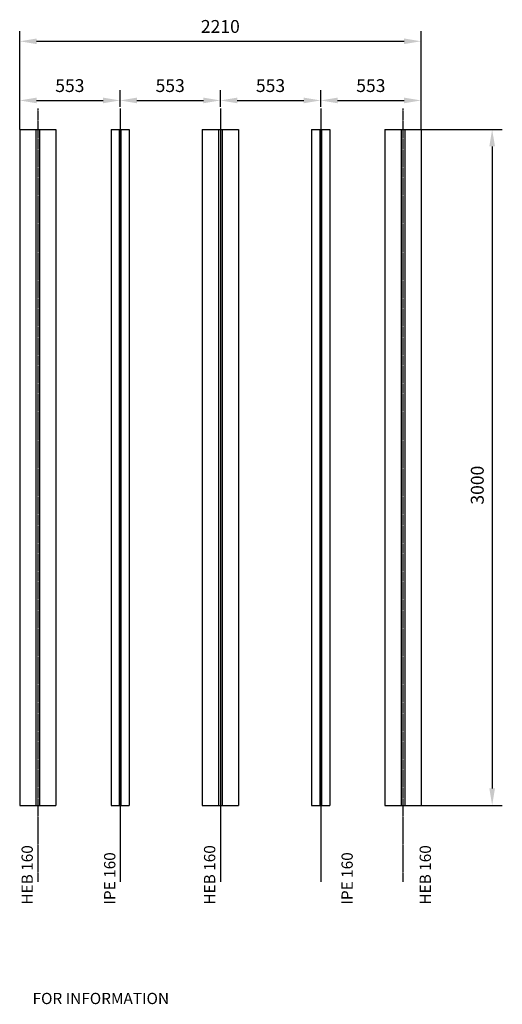
# Model space of a CAD drawing. Units: millimetres. Extents: x 48978 to 63629, y 18789 to 36487.
# Drawn here: x 61488 to 63629, y 29970 to 34340 of the extents above; entities that cross this region are included whole.
import ezdxf
from ezdxf.enums import TextEntityAlignment as Align

# ---------------------------------------------------------------- set-up
doc = ezdxf.new("R2010")
doc.units = ezdxf.units.MM
doc.header["$LTSCALE"] = 0.4
doc.linetypes.add('CENTRO2', pattern=[28.575, 19.05, -3.175, 3.175, -3.175])
doc.linetypes.add('TRAZOS2', pattern=[9.525, 6.35, -3.175])
for name, color, linetype in [('Anotaciones Medias', 3, 'Continuous'), ('Contornos Ocultos', 6, 'TRAZOS2'), ('Cotas', 2, 'Continuous'), ('Ejes', 2, 'CENTRO2')]:
    doc.layers.add(name, color=color, linetype=linetype)
doc.styles.add('ROMANS', font='romans')
doc.styles.add('UNE00', font='romans.shx', dxfattribs={"width": 0.9})
doc.dimstyles.new('UNE', dxfattribs={"dimscale": 0, "dimtxt": 2.5, "dimasz": 2.5, "dimexe": 1.5, "dimexo": 0, "dimgap": 1, "dimtad": 1, "dimrnd": 1.38778e-17, "dimdsep": 46, "dimtxsty": 'UNE00', "dimcen": 2.5, "dimclrd": 256, "dimclre": 256, "dimclrt": 256, "dimazin": 0, "dimtfac": 1, "dimtmove": 0, "dimatfit": 3, "dimfxl": 1, "dimlwd": -1, "dimlwe": -1, "dimarcsym": 0})

# ---------------------------------------------------------------- blocks, each defined once
blk = doc.blocks.new('*D4')
at = {"layer": 'Cotas', "transparency": 16777216}
for p, q in [((61488, 33852.9), (61488, 34026.6)), ((61933, 33952.9), (61933, 34026.6)), ((61563, 33981.6), (61858, 33981.6))]:
    blk.add_line(p, q, dxfattribs=at)
for points in [[(61563, 33994.1), (61563, 33969.1), (61488, 33981.6)], [(61858, 33994.1), (61858, 33969.1), (61933, 33981.6)]]:
    blk.add_solid(points, dxfattribs=at)
at = {"layer": 'Defpoints', "color": 0, "transparency": 16777216}
for p in [(61933, 33981.6), (61933, 33952.9), (61488, 33852.9)]:
    blk.add_point(p, dxfattribs=at)
at = {"layer": 'Cotas', "transparency": 16777216, "insert": (61710.5, 34040.1), "char_height": 57, "attachment_point": 5, "style": 'UNE00'}
blk.add_mtext('553', dxfattribs=at)
blk = doc.blocks.new('*D5')
at = {"layer": 'Cotas', "transparency": 16777216}
for p, q in [((61933, 33952.9), (61933, 34026.6)), ((62378, 33952.9), (62378, 34026.6)), ((62008, 33981.6), (62303, 33981.6))]:
    blk.add_line(p, q, dxfattribs=at)
for points in [[(62008, 33994.1), (62008, 33969.1), (61933, 33981.6)], [(62303, 33994.1), (62303, 33969.1), (62378, 33981.6)]]:
    blk.add_solid(points, dxfattribs=at)
at = {"layer": 'Defpoints', "color": 0, "transparency": 16777216}
for p in [(62378, 33981.6), (61933, 33952.9), (62378, 33952.9)]:
    blk.add_point(p, dxfattribs=at)
at = {"layer": 'Cotas', "transparency": 16777216, "insert": (62155.5, 34040.1), "char_height": 57, "attachment_point": 5, "style": 'UNE00'}
blk.add_mtext('553', dxfattribs=at)
blk = doc.blocks.new('*D6')
at = {"layer": 'Cotas', "transparency": 16777216}
for p, q in [((62378, 33952.9), (62378, 34026.6)), ((62823, 33952.9), (62823, 34026.6)), ((62453, 33981.6), (62748, 33981.6))]:
    blk.add_line(p, q, dxfattribs=at)
for points in [[(62453, 33994.1), (62453, 33969.1), (62378, 33981.6)], [(62748, 33994.1), (62748, 33969.1), (62823, 33981.6)]]:
    blk.add_solid(points, dxfattribs=at)
at = {"layer": 'Defpoints', "color": 0, "transparency": 16777216}
for p in [(62823, 33981.6), (62378, 33952.9), (62823, 33952.9)]:
    blk.add_point(p, dxfattribs=at)
at = {"layer": 'Cotas', "transparency": 16777216, "insert": (62600.5, 34040.1), "char_height": 57, "attachment_point": 5, "style": 'UNE00'}
blk.add_mtext('553', dxfattribs=at)
blk = doc.blocks.new('*D7')
at = {"layer": 'Cotas', "transparency": 16777216}
for p, q in [((62823, 33952.9), (62823, 34026.6)), ((63268, 33952.9), (63268, 34026.6)), ((62898, 33981.6), (63193, 33981.6))]:
    blk.add_line(p, q, dxfattribs=at)
for points in [[(62898, 33994.1), (62898, 33969.1), (62823, 33981.6)], [(63193, 33994.1), (63193, 33969.1), (63268, 33981.6)]]:
    blk.add_solid(points, dxfattribs=at)
at = {"layer": 'Defpoints', "color": 0, "transparency": 16777216}
for p in [(63268, 33981.6), (62823, 33952.9), (63268, 33952.9)]:
    blk.add_point(p, dxfattribs=at)
at = {"layer": 'Cotas', "transparency": 16777216, "insert": (63045.5, 34040.1), "char_height": 57, "attachment_point": 5, "style": 'UNE00'}
blk.add_mtext('553', dxfattribs=at)
blk = doc.blocks.new('*D8')
at = {"layer": 'Cotas', "transparency": 16777216}
for p, q in [((61488, 33852.9), (61488, 34289.1)), ((63268, 33852.9), (63268, 34289.1)), ((61563, 34244.1), (63193, 34244.1))]:
    blk.add_line(p, q, dxfattribs=at)
for points in [[(61563, 34256.6), (61563, 34231.6), (61488, 34244.1)], [(63193, 34256.6), (63193, 34231.6), (63268, 34244.1)]]:
    blk.add_solid(points, dxfattribs=at)
at = {"layer": 'Defpoints', "color": 0, "transparency": 16777216}
for p in [(63268, 34244.1), (61488, 33852.9), (63268, 33852.9)]:
    blk.add_point(p, dxfattribs=at)
at = {"layer": 'Cotas', "transparency": 16777216, "insert": (62378, 34302.6), "char_height": 57, "attachment_point": 5, "style": 'UNE00'}
blk.add_mtext('2210', dxfattribs=at)
blk = doc.blocks.new('*D9')
at = {"layer": 'Cotas', "transparency": 16777216}
for p, q in [((63268, 33852.9), (63628.6, 33852.9)), ((63583.6, 33777.9), (63583.6, 30927.9)), ((63268, 30852.9), (63628.6, 30852.9))]:
    blk.add_line(p, q, dxfattribs=at)
for points in [[(63571.1, 33777.9), (63596.1, 33777.9), (63583.6, 33852.9)], [(63571.1, 30927.9), (63596.1, 30927.9), (63583.6, 30852.9)]]:
    blk.add_solid(points, dxfattribs=at)
at = {"layer": 'Defpoints', "color": 0, "transparency": 16777216}
for p in [(63268, 33852.9), (63268, 30852.9), (63583.6, 30852.9)]:
    blk.add_point(p, dxfattribs=at)
at = {"layer": 'Cotas', "transparency": 16777216, "insert": (63525.1, 32274.1), "char_height": 57, "attachment_point": 5, "rotation": 90, "style": 'UNE00'}
blk.add_mtext('3000', dxfattribs=at)

msp = doc.modelspace()

# ---------------------------------------------------------------- linework, layer by layer
at = {"layer": 'Anotaciones Medias'}
for p, q in [((61488.003, 33852.937), (61488.003, 30852.937)), ((61488.003, 33852.937), (61648.003, 33852.937)), ((61648.003, 33852.937), (61648.003, 30852.937)), ((61893.003, 33852.937), (61893.003, 30852.937)), ((61893.003, 33852.937), (61973.003, 33852.937)), ((61973.003, 33852.937), (61973.003, 30852.937)), ((62298.003, 33852.937), (62298.003, 30852.937)), ((62298.003, 33852.937), (62458.003, 33852.937)), ((62458.003, 33852.937), (62458.003, 30852.937)), ((62783.003, 33852.937), (62783.003, 30852.937)), ((62783.003, 33852.937), (62863.003, 33852.937)), ((62863.003, 33852.937), (62863.003, 30852.937)), ((63108.003, 33852.937), (63108.003, 30852.937)), ((63108.003, 33852.937), (63268.003, 33852.937)), ((63268.003, 33852.937), (63268.003, 30852.937)), ((61488.003, 30852.937), (61648.003, 30852.937)), ((61893.003, 30852.937), (61973.003, 30852.937)), ((62298.003, 30852.937), (62458.003, 30852.937)), ((62783.003, 30852.937), (62863.003, 30852.937)), ((63108.003, 30852.937), (63268.003, 30852.937))]:
    msp.add_line(p, q, dxfattribs=at)
at = {"layer": 'Contornos Ocultos'}
for p, q in [((61560.003, 33852.937), (61560.003, 30852.937)), ((61576.003, 33852.937), (61576.003, 30852.937)), ((61929.003, 33852.937), (61929.003, 30852.937)), ((61937.003, 33852.937), (61937.003, 30852.937)), ((62370.003, 33852.937), (62370.003, 30852.937)), ((62386.003, 33852.937), (62386.003, 30852.937)), ((62819.003, 33852.937), (62819.003, 30852.937)), ((62827.003, 33852.937), (62827.003, 30852.937)), ((63180.003, 33852.937), (63180.003, 30852.937)), ((63196.003, 33852.937), (63196.003, 30852.937))]:
    msp.add_line(p, q, dxfattribs=at)
at = {"layer": 'Cotas'}
for p, q in [((61933.003, 33946.414), (61933.003, 30514.2)), ((62378.003, 33946.414), (62378.003, 30514.2)), ((62823.003, 33946.414), (62823.003, 30514.2))]:
    msp.add_line(p, q, dxfattribs=at)
at = {"layer": 'Ejes'}
for p, q in [((61568.003, 33946.414), (61568.003, 30514.2)), ((63188.003, 33946.414), (63188.003, 30514.2))]:
    msp.add_line(p, q, dxfattribs=at)

# ---------------------------------------------------------------- texts
at = {"layer": 'Cotas', "style": 'ROMANS'}
for s, p in [('HEB 160', (61561.77, 30412.677)), ('IPE 160', (61927.869, 30412.677)), ('HEB 160', (62371.127, 30412.677)), ('IPE 160', (62980.964, 30412.677)), ('HEB 160', (63327.657, 30412.677))]:
    msp.add_text(s, height=50, rotation=90, dxfattribs=at).set_placement(p, align=Align.BOTTOM_LEFT)
msp.add_text('FOR INFORMATION', height=50, dxfattribs=at).set_placement((61545.103, 29955.36), align=Align.BOTTOM_LEFT)

# ---------------------------------------------------------------- dimensions: what is measured, and where the dimension line sits
at = {"layer": 'Cotas'}
for base, p1, p2, text, picture, middle in [((63268.003, 34244.097), (61488.003, 33852.937), (63268.003, 33852.937), '2210', '*D8', (62378.003, 34302.597)), ((61933.003, 33981.626), (61488.003, 33852.937), (61933.003, 33952.937), '553', '*D4', (61710.503, 34040.126)), ((62378.003, 33981.626), (61933.003, 33952.937), (62378.003, 33952.937), '553', '*D5', (62155.503, 34040.126)), ((62823.003, 33981.626), (62378.003, 33952.937), (62823.003, 33952.937), '553', '*D6', (62600.503, 34040.126)), ((63268.003, 33981.626), (62823.003, 33952.937), (63268.003, 33952.937), '553', '*D7', (63045.503, 34040.126))]:
    dim = msp.add_linear_dim(base=base, p1=p1, p2=p2, text=text, dimstyle='UNE', override={"dimscale": 30, "dimtxt": 1.9}, dxfattribs=at)
    dim.commit()
    dim.dimension.update_dxf_attribs({"geometry": picture, "text_midpoint": middle})
dim = msp.add_linear_dim(base=(63583.573, 30852.937), p1=(63268.003, 33852.937), p2=(63268.003, 30852.937), angle=90, dimstyle='UNE', override={"dimscale": 30, "dimtxt": 1.9}, dxfattribs=at)
dim.commit()
dim.dimension.update_dxf_attribs({"geometry": '*D9', "text_midpoint": (63583.573, 32274.062), "dimtype": 160})

doc.saveas('drawing.dxf')
